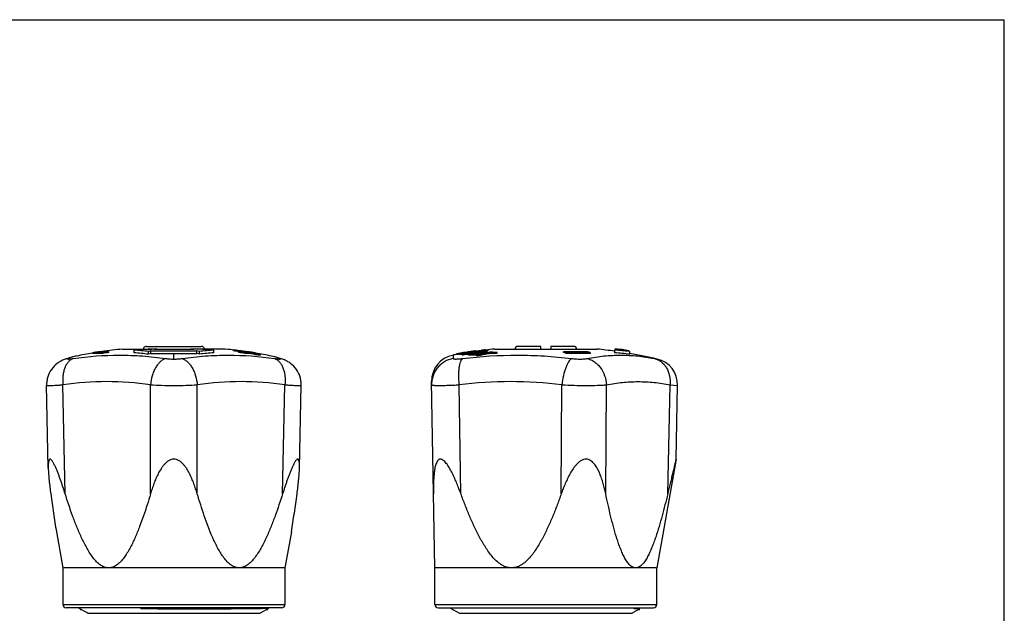
# Model space of a CAD drawing. Units: millimetres. Extents: x 0 to 297, y 0 to 210.
# Drawn here: x 148 to 297, y 120 to 210 of the extents above; entities that cross this region are included whole.
import ezdxf

# ---------------------------------------------------------------- set-up
doc = ezdxf.new("R2010")
doc.units = ezdxf.units.MM
doc.header["$LTSCALE"] = 16.335
doc.layers.get('0').update_dxf_attribs({"linetype": 'CONTINUOUS'})
doc.layers.add('A_STD', color=7, linetype='CONTINUOUS')
doc.layers.add('KOSMETIK', color=7, linetype='CONTINUOUS')

msp = doc.modelspace()

# ---------------------------------------------------------------- linework, layer by layer
at = {"color": 7, "linetype": 'Continuous'}
for p, q in [((0, 210), (297, 210)), ((297, 0), (297, 210)), ((167.62, 160.73), (175.89, 160.73)), ((227.1, 160.73), (223.65, 160.73)), ((227.1, 160.33), (227.1, 160.73)), ((228.6, 160.73), (228.6, 160.33)), ((232.05, 160.73), (228.6, 160.73)), ((157.05, 159.28), (157.04, 159.27)), ((157.05, 159.28), (157.05, 159.28)), ((159.47, 159.66), (159.47, 159.76)), ((161.03, 159.66), (161.03, 159.76)), ((161.95, 159.82), (161.95, 159.92)), ((165.76, 159.77), (165.76, 160.17)), ((167.91, 159.56), (167.91, 159.96)), ((168.29, 159.68), (168.29, 160.09)), ((168.29, 160.09), (175.23, 160.09)), ((168.29, 159.68), (175.23, 159.68)), ((174.71, 160.25), (168.8, 160.25)), ((169.18, 160.25), (169.18, 160.36)), ((171.76, 160.25), (171.76, 160.33)), ((171.76, 158.83), (171.76, 159.68)), ((174.33, 160.25), (174.33, 160.36)), ((175.23, 159.68), (175.23, 160.09)), ((175.6, 159.56), (175.6, 159.96)), ((177.76, 159.77), (177.76, 160.17)), ((180.77, 160.06), (180.77, 160.16)), ((181.58, 159.94), (181.56, 159.94)), ((181.56, 159.82), (181.56, 159.92)), ((181.65, 159.92), (181.58, 159.94)), ((182.48, 159.66), (182.48, 159.76)), ((183.07, 159.68), (183.07, 159.78)), ((183.61, 159.75), (183.46, 159.78)), ((184.07, 159.67), (183.92, 159.7)), ((184.04, 159.67), (184.04, 159.76)), ((184.45, 159.41), (184.45, 159.51)), ((184.84, 159.41), (184.84, 159.51)), ((186.46, 159.28), (186.46, 159.28)), ((214.4, 159.51), (214.4, 159.61)), ((214.7, 159.51), (214.7, 159.61)), ((214.73, 159.49), (214.73, 159.6)), ((214.94, 159.5), (214.94, 159.61)), ((215.09, 159.66), (215.09, 159.69)), ((215.09, 159.69), (215.09, 159.69)), ((215.18, 159.53), (215.18, 159.63)), ((215.23, 159.54), (215.18, 159.53)), ((215.26, 159.74), (215.19, 159.73)), ((215.24, 159.44), (215.24, 159.54)), ((215.36, 159.76), (215.26, 159.74)), ((215.27, 159.73), (215.29, 159.73)), ((215.29, 159.73), (215.32, 159.74)), ((215.29, 159.67), (215.29, 159.73)), ((215.38, 159.43), (215.38, 159.53)), ((215.42, 159.76), (215.43, 159.76)), ((215.43, 159.76), (215.46, 159.77)), ((215.43, 159.69), (215.43, 159.76)), ((215.49, 159.59), (215.49, 159.67)), ((215.74, 159.83), (215.63, 159.81)), ((215.64, 159.8), (215.66, 159.8)), ((215.66, 159.8), (215.7, 159.81)), ((215.66, 159.72), (215.66, 159.8)), ((215.7, 159.81), (215.83, 159.83)), ((215.76, 159.74), (215.74, 159.74)), ((215.83, 159.73), (215.83, 159.83)), ((215.84, 159.66), (215.84, 159.73)), ((216.25, 159.91), (216.14, 159.89)), ((216.18, 159.59), (216.16, 159.58)), ((216.18, 159.89), (216.26, 159.9)), ((216.22, 159.89), (216.18, 159.89)), ((216.21, 159.59), (216.18, 159.59)), ((216.19, 159.44), (216.19, 159.54)), ((216.27, 159.6), (216.21, 159.59)), ((216.24, 159.42), (216.24, 159.52)), ((216.4, 159.76), (216.25, 159.73)), ((216.26, 159.89), (216.26, 159.9)), ((216.34, 159.75), (216.34, 159.81)), ((216.47, 159.77), (216.4, 159.76)), ((216.54, 159.95), (216.42, 159.93)), ((216.42, 159.4), (216.42, 159.5)), ((216.44, 159.96), (216.46, 159.96)), ((216.44, 159.95), (216.49, 159.96)), ((216.44, 159.94), (216.44, 159.95)), ((216.45, 159.89), (216.45, 159.93)), ((216.47, 159.74), (216.54, 159.75)), ((216.49, 159.96), (216.59, 159.97)), ((216.53, 159.68), (216.49, 159.67)), ((216.62, 159.97), (216.54, 159.95)), ((216.58, 159.95), (216.62, 159.95)), ((216.59, 159.97), (216.68, 159.99)), ((216.64, 159.97), (216.62, 159.97)), ((216.62, 159.95), (216.72, 159.96)), ((216.63, 159.64), (216.65, 159.65)), ((216.69, 159.97), (216.64, 159.97)), ((216.65, 159.65), (216.66, 159.65)), ((216.66, 159.56), (216.66, 159.65)), ((216.67, 159.81), (216.67, 159.87)), ((216.71, 159.56), (216.67, 159.56)), ((216.68, 159.99), (216.77, 160)), ((216.8, 159.74), (216.71, 159.72)), ((216.72, 159.96), (216.73, 159.97)), ((216.73, 159.97), (216.75, 159.97)), ((216.74, 159.5), (216.78, 159.5)), ((216.75, 159.91), (216.75, 159.97)), ((216.75, 159.97), (216.81, 159.97)), ((216.77, 160), (216.82, 160.01)), ((216.77, 159.58), (216.77, 159.68)), ((216.78, 159.4), (216.78, 159.5)), ((216.89, 159.76), (216.8, 159.74)), ((216.81, 159.97), (216.86, 159.98)), ((216.82, 160.01), (216.87, 160.02)), ((216.85, 160), (216.82, 159.99)), ((216.83, 159.8), (216.88, 159.81)), ((216.9, 160), (216.85, 160)), ((216.86, 159.98), (216.87, 159.98)), ((216.87, 159.99), (216.87, 160.02)), ((216.87, 160.02), (216.89, 160.02)), ((216.87, 159.93), (216.87, 159.98)), ((216.87, 159.98), (216.91, 159.98)), ((216.96, 159.86), (216.87, 159.84)), ((216.89, 160.02), (216.91, 160.02)), ((216.91, 160.02), (216.98, 160.04)), ((216.95, 159.95), (216.93, 159.94)), ((216.93, 159.72), (216.95, 159.73)), ((216.96, 159.95), (216.95, 159.95)), ((216.95, 159.63), (216.95, 159.73)), ((216.97, 159.63), (216.95, 159.63)), ((216.98, 160.04), (217.02, 160.04)), ((216.98, 159.86), (216.98, 159.93)), ((216.98, 159.93), (217.01, 159.93)), ((217.01, 159.99), (217.03, 159.99)), ((217.02, 160.04), (217.04, 160.05)), ((217.03, 159.98), (217.03, 159.99)), ((217.04, 160.02), (217.04, 160.05)), ((217.04, 160.05), (217.06, 160.05)), ((217.07, 159.57), (217.04, 159.57)), ((217.06, 160.02), (217.05, 160.02)), ((217.06, 159.52), (217.1, 159.52)), ((217.1, 159.65), (217.1, 159.76)), ((217.1, 159.42), (217.1, 159.52)), ((217.11, 160.06), (217.12, 160.06)), ((217.12, 160.03), (217.12, 160.06)), ((217.31, 159.59), (217.25, 159.59)), ((217.26, 159.91), (217.26, 159.98)), ((217.38, 160.04), (217.36, 160.04)), ((217.36, 159.9), (217.39, 159.9)), ((217.44, 159.46), (217.38, 159.45)), ((217.41, 159.94), (217.41, 160.03)), ((217.43, 159.81), (217.51, 159.83)), ((217.51, 159.81), (217.43, 159.81)), ((217.44, 160.02), (217.45, 160.02)), ((217.44, 159.46), (217.44, 159.56)), ((217.55, 159.48), (217.44, 159.46)), ((217.44, 159.31), (217.44, 159.41)), ((217.45, 159.41), (217.44, 159.41)), ((217.45, 160.02), (217.47, 160.02)), ((217.48, 159.42), (217.45, 159.41)), ((217.47, 160.01), (217.47, 160.02)), ((217.51, 159.81), (217.51, 159.83)), ((217.7, 159.47), (217.66, 159.46)), ((217.67, 159.95), (217.74, 159.96)), ((217.68, 159.29), (217.68, 159.39)), ((217.7, 159.81), (217.7, 159.85)), ((217.79, 159.49), (217.7, 159.47)), ((217.8, 160), (217.74, 159.99)), ((217.8, 159.9), (217.75, 159.9)), ((217.78, 159.52), (217.78, 159.62)), ((217.81, 159.49), (217.79, 159.49)), ((217.92, 159.8), (217.82, 159.8)), ((217.94, 159.99), (217.92, 159.99)), ((218.02, 159.8), (217.92, 159.8)), ((217.94, 159.92), (217.94, 159.99)), ((218.11, 159.79), (218.02, 159.8)), ((218.04, 159.79), (218.04, 159.89)), ((218.2, 159.79), (218.11, 159.79)), ((218.19, 160.11), (218.19, 160.14)), ((218.2, 159.8), (218.2, 159.9)), ((218.24, 159.8), (218.2, 159.8)), ((218.23, 159.59), (218.2, 159.58)), ((218.22, 159.61), (218.22, 159.71)), ((218.25, 159.59), (218.23, 159.59)), ((218.32, 159.81), (218.24, 159.8)), ((218.4, 159.81), (218.32, 159.81)), ((218.44, 159.81), (218.4, 159.81)), ((218.44, 159.81), (218.44, 159.91)), ((218.46, 159.81), (218.44, 159.81)), ((218.49, 159.96), (218.45, 159.96)), ((218.52, 159.65), (218.46, 159.64)), ((218.52, 159.96), (218.49, 159.96)), ((218.52, 159.67), (218.52, 159.77)), ((218.54, 159.66), (218.52, 159.65)), ((218.56, 160.19), (218.59, 160.2)), ((218.59, 160.2), (218.6, 160.2)), ((218.6, 160.16), (218.6, 160.2)), ((218.6, 160.02), (218.6, 160.12)), ((218.62, 160.02), (218.6, 160.02)), ((218.6, 159.89), (218.62, 159.89)), ((218.7, 160.17), (218.7, 160.2)), ((218.74, 160.01), (218.72, 160.01)), ((218.74, 160.01), (218.74, 160.11)), ((218.77, 160.02), (218.74, 160.01)), ((218.87, 160.03), (218.77, 160.02)), ((218.77, 159.72), (218.77, 159.83)), ((218.94, 159.79), (218.94, 159.89)), ((218.95, 159.84), (218.95, 159.94)), ((219.04, 159.76), (218.95, 159.74)), ((219.06, 159.77), (219.04, 159.76)), ((219.19, 159.79), (219.06, 159.77)), ((219.07, 159.6), (219.07, 159.7)), ((219.14, 160.07), (219.14, 160.17)), ((219.46, 159.85), (219.43, 159.84)), ((219.48, 159.85), (219.46, 159.85)), ((219.49, 159.79), (219.54, 159.8)), ((219.49, 159.65), (219.49, 159.75)), ((219.73, 159.88), (219.67, 159.89)), ((219.76, 159.81), (219.73, 159.81)), ((219.82, 159.66), (219.82, 159.77)), ((219.86, 159.86), (219.91, 159.87)), ((219.91, 159.82), (219.91, 159.87)), ((220.18, 159.65), (220.18, 159.76)), ((220.53, 159.72), (220.53, 159.82)), ((230.5, 159.82), (230.5, 159.92)), ((230.89, 159.66), (230.89, 159.76)), ((234.57, 159.66), (234.57, 159.76)), ((238.24, 159.77), (238.24, 160.17)), ((239.35, 160.25), (238.96, 160.25)), ((239.86, 160.09), (240.35, 160.09)), ((240.35, 159.99), (240.35, 160.09)), ((240.51, 159.56), (240.51, 159.96)), ((155.22, 158.74), (155.22, 158.74)), ((188.29, 158.74), (188.29, 158.74)), ((152.81, 142.41), (152.55, 154.87)), ((155.36, 138.49), (155.03, 154.94)), ((168.23, 138.49), (168.23, 154.94)), ((175.28, 138.49), (175.28, 154.94)), ((188.15, 138.49), (188.49, 154.94)), ((190.7, 142.41), (190.96, 154.87)), ((211.1, 127.33), (210.61, 155.42)), ((215.05, 138.49), (214.76, 154.94)), ((230.18, 138.49), (230.29, 154.94)), ((236.88, 138.49), (236.99, 154.94)), ((246.23, 138.49), (246.59, 154.94)), ((246.59, 154.94), (247.73, 154.85)), ((247.49, 143.73), (247.73, 154.85)), ((211.1, 121.83), (211.1, 127.33)), ((244.6, 121.83), (244.6, 127.33)), ((155.01, 121.83), (188.51, 121.83)), ((211.1, 121.83), (244.6, 121.83)), ((188.01, 121.33), (155.51, 121.33)), ((158.76, 120.49), (157.3, 121.33)), ((158.76, 120.49), (184.76, 120.49)), ((166.79, 121.19), (166.7, 121.33)), ((171.8, 121.27), (171.76, 121.27)), ((186.04, 121.22), (184.76, 120.49)), ((186.04, 121.23), (185.96, 121.27)), ((211.6, 121.33), (244.1, 121.33)), ((213.39, 121.33), (214.85, 120.49)), ((214.85, 120.49), (240.85, 120.49)), ((241.95, 121.12), (240.85, 120.49)), ((241.16, 121.19), (241.4, 121.33)), ((241.95, 121.12), (241.95, 121.12)), ((242.05, 121.26), (242.17, 121.33))]:
    msp.add_line(p, q, dxfattribs=at)
for centre, radius, start, end in [((167.62, 160.21), 0.515, 90.0032, 93.9933), ((175.89, 160.21), 0.515, 86.0067, 89.9968), ((223.65, 160.23), 0.5, 90, 168.4533), ((232.05, 160.23), 0.5, 11.5467, 90), ((159.39, 147.85), 11.66, 107.3727, 110.936), ((156.5, 155.39), 3.59, 101.3059, 110.9137), ((159.26, 148.29), 11.21, 101.3293, 107.3818), ((171.03, 96.76), 64.05, 99.559, 100.3951), ((160.25, 148.46), 11.32, 86.0415, 93.9585), ((160.25, 148.38), 11.3, 86.0361, 93.9639), ((161.17, 148.6), 11.34, 86.0501, 93.9499), ((172.59, 96.76), 64.05, 99.559, 100.3951), ((172.59, 96.74), 63.97, 99.5718, 100.409), ((171.53, 85.75), 74.64, 91.8083, 94.4394), ((163.4, 124.61), 35.64, 82.7313, 86.214), ((163.4, 124.34), 35.5, 82.6944, 86.1906), ((174.87, 139.91), 21.22, 108.0774, 109.1458), ((174.88, 139.6), 21.13, 108.1701, 109.2435), ((174.68, 140.53), 20.58, 105.5068, 106.5932), ((168.83, 140.53), 20.58, 73.4068, 74.4932), ((171.98, 85.75), 74.64, 85.5606, 88.1917), ((168.64, 139.91), 21.22, 70.8542, 71.9226), ((168.64, 139.6), 21.13, 70.7565, 71.8299), ((180.12, 124.56), 35.69, 93.7887, 97.266), ((180.11, 124.4), 35.45, 93.8067, 97.3083), ((171.52, 96.84), 63.99, 80.4441, 81.6957), ((180.96, 148.8), 11.37, 89.0151, 90.9849), ((171.53, 96.85), 63.88, 80.9609, 81.6847), ((171.92, 96.86), 63.97, 80.7894, 81.6958), ((182.34, 148.58), 11.36, 90.9895, 93.9481), ((170.92, 96.76), 64.05, 79.6049, 80.441), ((170.92, 96.74), 63.97, 79.591, 80.4282), ((171.91, 96.81), 64.02, 80.4443, 80.7894), ((183.26, 148.45), 11.34, 90.9917, 93.9567), ((183.26, 148.36), 11.32, 90.993, 93.9621), ((182.34, 148.58), 11.36, 86.0519, 89.0105), ((171.49, 96.66), 64.17, 78.3523, 79.6083), ((171.49, 96.65), 64.09, 78.3366, 79.5943), ((172.49, 96.78), 64.03, 80.0729, 80.4411), ((183.26, 148.45), 11.34, 86.0433, 89.0083), ((172.48, 96.74), 64.07, 79.605, 80.0729), ((171.89, 96.7), 64.14, 79.1896, 79.4688), ((171.88, 96.64), 64.2, 78.3524, 79.05), ((184.64, 148.25), 11.27, 89.0065, 90.9935), ((184.64, 148.16), 11.25, 89.0051, 90.9949), ((184.26, 148.28), 11.21, 72.6032, 78.6706), ((184.12, 147.85), 11.66, 69.064, 72.6126), ((187.01, 155.39), 3.59, 69.0864, 78.6941), ((214.61, 155.49), 4, 100.7481, 181), ((227.85, 85.73), 75, 100.3309, 100.7481), ((227.85, 85.73), 75.1, 98.7358, 100.316), ((227.85, 85.73), 75.09, 98.7367, 100.317), ((227.85, 85.73), 74.99, 100.0996, 100.3309), ((215.25, 158.64), 1.12, 118.1746, 119.731), ((214.53, 159.27), 0.38, 57.9768, 63.098), ((214.53, 159.17), 0.38, 57.9412, 63.066), ((217.51, 149.34), 10.65, 104.5582, 105.1681), ((215.29, 149.83), 9.78, 92.0441, 93.3004), ((215.29, 149.75), 9.76, 92.0469, 93.3049), ((219.87, 137.45), 22.77, 102.4533, 102.7843), ((218.33, 128.82), 30.97, 95.8424, 96.2904), ((218.33, 128.76), 30.93, 95.8503, 96.299), ((223.94, 114.46), 46.1, 101.0579, 101.2246), ((215.62, 149.89), 9.79, 92.1134, 93.3684), ((215.44, 159.47), 0.441, 152.3264, 154.6369), ((216.64, 154.88), 5.05, 107.9215, 108.4039), ((223.93, 114.49), 46.08, 100.934, 101.0579), ((220.23, 137.44), 22.83, 102.7343, 103.0109), ((222.54, 105.54), 54.59, 97.4195, 97.7424), ((220.23, 137.48), 22.79, 102.5697, 102.7342), ((228.28, 94.08), 66.74, 101.0155, 101.2715), ((214.86, 150.88), 8.67, 86.5397, 87.4832), ((214.86, 150.79), 8.65, 86.535, 87.4797), ((220.16, 119.55), 40.42, 96.6523, 96.9694), ((224.19, 114.49), 46.11, 100.9726, 101.0967), ((226.78, 96.09), 64.69, 99.9241, 100.1634), ((228.42, 94.1), 66.72, 100.5087, 101.2727), ((228.42, 94.08), 66.63, 100.6036, 101.2878), ((225.67, 104.98), 55.73, 100.3699, 100.5526), ((227.4, 86.3), 74.36, 99.016, 99.2248), ((227.79, 85.74), 74.94, 99.175, 99.4465), ((228.28, 94.11), 66.71, 100.3851, 101.0156), ((227.91, 86.04), 74.79, 99.0594, 99.3715), ((215.46, 155.96), 3.79, 84.2871, 85.3937), ((215.96, 156.07), 3.76, 85.1429, 92.0016), ((215.96, 155.98), 3.75, 86.3174, 91.8778), ((218.14, 158.26), 2.34, 145.7729, 146.762), ((215.07, 156.39), 3.34, 69.5077, 70.4442), ((215.07, 156.29), 3.34, 69.4818, 70.4192), ((219.53, 153.03), 7.34, 116.3098, 116.8692), ((216.29, 156.14), 3.75, 89.718, 91.0542), ((215.09, 150.45), 9.14, 81.6847, 82.7996), ((215.09, 150.36), 9.13, 81.6734, 82.7898), ((226.88, 89.46), 71.25, 98.447, 98.5812), ((228.42, 94.14), 66.68, 100.3171, 100.5086), ((226.79, 89.46), 71.23, 98.3494, 98.4995), ((215.96, 156.04), 3.8, 84.2938, 85.1444), ((223.49, 135.31), 25.34, 106.0411, 106.5392), ((216.29, 156.13), 3.75, 88.3818, 89.7178), ((228.24, 89.39), 71.43, 99.3237, 99.5934), ((216.29, 156.12), 3.77, 85.718, 88.3802), ((216.8, 131.16), 28.34, 90.1244, 90.781), ((216.8, 131.1), 28.3, 90.0423, 90.7821), ((223.81, 105.61), 54.81, 97.575, 97.719), ((228.27, 94.16), 66.66, 99.8436, 100.1964), ((226.75, 114.5), 46.32, 102.5195, 102.7458), ((228.41, 94.16), 66.66, 100.0098, 100.2582), ((228.14, 89.39), 71.43, 99.1879, 99.3227), ((219.96, 153.01), 7.41, 116.6743, 117.2492), ((215.02, 158.75), 1.77, 28.2527, 28.9041), ((215.35, 153.93), 5.79, 76.8141, 77.7576), ((223.83, 135.33), 25.36, 106.175, 106.4239), ((227.37, 100.39), 60.43, 99.9024, 100.2037), ((224.03, 105.62), 54.84, 97.546, 97.6884), ((223.83, 135.27), 25.31, 106.196, 106.3256), ((217.08, 131.2), 28.36, 90.0839, 90.74), ((224.14, 123.56), 37.09, 101.2188, 101.5151), ((225.47, 125.55), 35.22, 104.0278, 104.2956), ((225.47, 125.5), 35.18, 104.013, 104.3144), ((220.61, 107.48), 52.16, 93.9019, 94.2093), ((220.61, 107.45), 52.09, 93.8688, 94.2151), ((228.41, 94.18), 66.64, 99.5415, 99.9642), ((228.61, 94.77), 66.04, 99.8006, 100.2269), ((221.83, 119.69), 40.61, 96.7667, 96.9767), ((218.16, 144.27), 15.76, 94.1653, 94.5491), ((228.16, 103.7), 57.14, 101.1673, 101.318), ((219.77, 149.62), 10.71, 104.6362, 105.1754), ((228.26, 94.19), 66.64, 99.5202, 99.7646), ((228.16, 103.68), 57.06, 101.1822, 101.3079), ((223.8, 127.63), 33.01, 101.4392, 101.8724), ((216.86, 159.65), 0.383, 57.8698, 62.952), ((218.42, 152.14), 8.03, 99.3852, 99.7959), ((219.1, 139.26), 20.86, 95.2545, 95.6125), ((222.51, 99.58), 60.23, 95.0095, 95.183), ((216.89, 141.24), 18.52, 88.193, 89.3571), ((216.89, 141.17), 18.49, 88.775, 89.3563), ((225.05, 90.24), 69.74, 96.2599, 96.546), ((225.05, 90.23), 69.64, 96.3161, 96.555), ((217.93, 148.98), 11.08, 92.9314, 93.8309), ((228.26, 94.21), 66.62, 99.2777, 99.5202), ((219.62, 151.98), 8.34, 105.3898, 106.4973), ((216.89, 141.16), 18.5, 88.1939, 88.775), ((229.15, 88.8), 71.77, 99.2828, 99.4955), ((228.22, 86.07), 74.57, 98.2007, 98.3647), ((217.2, 159.7), 0.386, 57.6499, 62.7053), ((228.4, 94.2), 66.61, 99.2778, 99.5196), ((227.85, 85.73), 75, 95.9312, 97.9974), ((217.21, 155.66), 4.36, 86.8737, 87.307), ((229.48, 91.35), 69.26, 99.7228, 100.0054), ((216.08, 135.1), 24.34, 86.2375, 86.801), ((216.08, 135.04), 24.31, 86.2323, 86.7966), ((216.89, 141.19), 18.57, 85.8779, 88.1921), ((216.89, 141.15), 18.51, 87.6131, 88.1939), ((229.41, 109.11), 51.7, 103.1316, 103.3425), ((228.25, 86.07), 74.54, 98.1386, 98.2854), ((217.18, 141.28), 18.53, 88.6259, 88.9966), ((228.26, 94.22), 66.61, 99.0916, 99.2777), ((229.48, 91.35), 69.17, 99.736, 99.9246), ((216.44, 141.09), 18.58, 85.8736, 86.5176), ((228.22, 86.07), 74.57, 98.0711, 98.2007), ((217.18, 141.28), 18.54, 88.0239, 88.6259), ((216.89, 141.13), 18.53, 87.0326, 87.6131), ((229.62, 109.21), 51.59, 101.802, 103.3887), ((229.61, 109.22), 51.47, 101.817, 103.4074), ((225.65, 90.26), 70.05, 96.2385, 96.5234), ((228.4, 94.22), 66.59, 99.038, 99.2125), ((217.42, 151.29), 8.71, 87.0817, 87.4988), ((225.76, 90.26), 70.09, 96.3698, 96.5172), ((229.39, 109.21), 51.6, 102.5135, 102.9653), ((216.89, 141.09), 18.56, 85.8728, 87.0324), ((217.42, 151.28), 8.72, 86.6652, 87.0817), ((223.58, 99.65), 60.54, 95.0456, 95.3045), ((221.93, 107.59), 52.45, 94.0806, 94.2526), ((221.93, 107.56), 52.38, 94.0861, 94.2321), ((228.02, 90.01), 70.82, 97.6768, 97.9767), ((219.55, 123.68), 36.25, 91.7545, 92.1346), ((217.18, 141.22), 18.59, 86.5246, 86.864), ((229.28, 103.72), 57.07, 100.8726, 101.1742), ((229.28, 103.7), 57, 100.8872, 101.1892), ((220.56, 117.88), 42.13, 92.8707, 93.1414), ((229.37, 109.28), 51.53, 102.2284, 102.4658), ((229.07, 103.76), 57.05, 100.7199, 100.8706), ((217.28, 150.8), 9.19, 81.781, 82.7823), ((224.05, 143.37), 17.36, 108.326, 108.8056), ((219.09, 129.72), 30.25, 90.9454, 91.0816), ((227.84, 120.19), 40.66, 102.8876, 103.2538), ((227.84, 120.14), 40.61, 102.9047, 103.2714), ((229.35, 109.36), 51.44, 101.667, 102.1325), ((220.58, 158.56), 2.37, 145.8885, 146.8678), ((218.44, 155.83), 4.37, 86.5874, 87.9096), ((228.25, 94.28), 66.54, 97.993, 98.3409), ((218.22, 151.39), 8.73, 86.5667, 87.5028), ((219.09, 129.72), 30.24, 90.6045, 90.9454), ((218.22, 151.31), 8.72, 86.7182, 87.3431), ((228.39, 94.28), 66.54, 97.9938, 98.3417), ((223.75, 146.54), 14.19, 109.8401, 110.5709), ((223.76, 146.46), 14.17, 109.8652, 110.5967), ((217.61, 150.84), 9.2, 81.6244, 82.7324), ((228.39, 94.27), 66.45, 98.0045, 98.236), ((222.49, 159.04), 3.65, 165.6549, 166.4883), ((222.39, 158.96), 3.55, 165.6613, 166.5185), ((218.62, 151.45), 8.74, 86.5693, 87.5047), ((227.63, 85.77), 74.43, 96.2748, 96.6019), ((227.63, 85.77), 74.33, 96.2834, 96.6109), ((229.33, 109.47), 51.33, 101.117, 101.3905), ((229.32, 109.52), 51.28, 100.8464, 101.0636), ((226.14, 87.69), 72.41, 95.0812, 95.268), ((222.06, 101.97), 57.84, 92.2164, 92.5442), ((222.06, 101.95), 57.76, 92.2195, 92.5477), ((229.56, 109.5), 51.29, 100.9009, 101.2713), ((218.31, 135.42), 24.5, 86.3239, 86.6813), ((223.75, 95), 64.93, 93.3079, 93.5301), ((218.93, 123.17), 36.61, 88.0377, 88.5959), ((218.93, 123.12), 36.56, 88.035, 88.594), ((220.64, 111.58), 48.26, 90.4952, 90.7482), ((230.18, 109.49), 51.25, 100.8555, 101.2525), ((230.18, 109.45), 51.19, 100.87, 101.2676), ((219.47, 120.77), 39.06, 88.4509, 88.9038), ((232.34, 97.04), 62.9, 88.3228, 91.6772), ((225.36, 146.95), 13.95, 66.6209, 68.3583), ((225.33, 146.8), 14.01, 66.5967, 68.3269), ((232.73, 97.02), 62.76, 88.3192, 91.6808), ((232.73, 97), 62.68, 88.3169, 91.6831), ((229.01, 146.89), 14.02, 66.6254, 68.3538), ((227.85, 85.73), 75, 82.0352, 84.0688), ((235.77, 120.92), 39.33, 83.0826, 86.3981), ((235.77, 120.67), 39.17, 83.047, 86.3763), ((229.29, 104), 57.08, 80.2389, 80.8998), ((227.85, 85.73), 75.4, 80.4573, 81.227), ((229.25, 103.79), 57.29, 78.6663, 79.3281), ((227.85, 85.73), 75, 77.0736, 80.2831), ((243.73, 154.93), 4, 358.764, 77.0735), ((161.63, 109.53), 45.89, 81.7275, 98.2725), ((181.89, 109.53), 45.89, 81.7275, 98.2725), ((222.52, 92.09), 63.33, 82.9596, 97.0404), ((155.51, 121.83), 0.5, 180, 270), ((188.01, 121.83), 0.5, 270, 360), ((211.6, 121.83), 0.5, 180, 270), ((244.1, 121.83), 0.5, 270, 360)]:
    msp.add_arc(centre, radius, start, end, dxfattribs=at)
for points, knots in [([(167.62, 160.73), (167.57, 160.73), (167.45, 160.71), (167.3, 160.63), (167.18, 160.49), (167.14, 160.39), (167.13, 160.33)], [0, 0, 0, 0, 0.250036, 0.500034, 0.750005, 1, 1, 1, 1]), ([(176.39, 160.33), (176.38, 160.39), (176.33, 160.49), (176.22, 160.63), (176.06, 160.71), (175.95, 160.73), (175.89, 160.73)], [0, 0, 0, 0, 0.249995, 0.499966, 0.749964, 1, 1, 1, 1]), ([(156.57, 158.91), (156.43, 158.87), (156.17, 158.73), (155.82, 158.42), (155.53, 158.01), (155.29, 157.5), (155.12, 156.93), (154.97, 156.07), (154.98, 155.39), (155.03, 154.94)], [0, 0, 0, 0, 0.093047, 0.19353, 0.304066, 0.425708, 0.558011, 0.699447, 1, 1, 1, 1]), ([(155.8, 158.91), (155.79, 158.91), (155.77, 158.9), (155.74, 158.89), (155.73, 158.88), (155.71, 158.87), (155.7, 158.86), (155.7, 158.86), (155.69, 158.85), (155.7, 158.84), (155.71, 158.84), (155.73, 158.83), (155.76, 158.83), (155.8, 158.83), (155.86, 158.83), (155.93, 158.84), (156.01, 158.84), (156.1, 158.85), (156.21, 158.86), (156.36, 158.88), (156.48, 158.9), (156.57, 158.91)], [0, 0, 0, 0, 0.040196, 0.061926, 0.08186, 0.097915, 0.109296, 0.116862, 0.122156, 0.13404, 0.143056, 0.154678, 0.18678, 0.23164, 0.289154, 0.358873, 0.439937, 0.531409, 0.633751, 0.748545, 1, 1, 1, 1]), ([(157.04, 159.27), (156.94, 159.25), (156.52, 159.16), (156.1, 159.03), (155.8, 158.91)], [0, 0, 0, 0, 0.246566, 1, 1, 1, 1]), ([(156.57, 158.91), (158.87, 159.25), (162.37, 159.5), (166.45, 159.35), (168.78, 159.14), (169.94, 158.99), (170.52, 158.91)], [0, 0, 0, 0, 0.499449, 0.749387, 0.87459, 1, 1, 1, 1]), ([(170.52, 158.91), (170.37, 158.87), (170.08, 158.73), (169.68, 158.42), (169.31, 158.01), (168.98, 157.51), (168.7, 156.93), (168.4, 156.08), (168.27, 155.4), (168.23, 154.94)], [0, 0, 0, 0, 0.094291, 0.198215, 0.312652, 0.437289, 0.570715, 0.710783, 1, 1, 1, 1]), ([(170.52, 158.91), (170.61, 158.9), (170.8, 158.87), (171.11, 158.85), (171.43, 158.83), (171.65, 158.83), (171.76, 158.83)], [0, 0, 0, 0, 0.228109, 0.474729, 0.734118, 1, 1, 1, 1]), ([(171.76, 158.83), (171.87, 158.83), (172.09, 158.83), (172.41, 158.85), (172.71, 158.87), (172.9, 158.9), (173, 158.91)], [0, 0, 0, 0, 0.265882, 0.52527, 0.771895, 1, 1, 1, 1]), ([(173, 158.91), (173.58, 158.99), (174.74, 159.14), (177.06, 159.35), (181.14, 159.5), (184.64, 159.25), (186.95, 158.91)], [0, 0, 0, 0, 0.12541, 0.250613, 0.500551, 1, 1, 1, 1]), ([(173, 158.91), (173.14, 158.87), (173.43, 158.73), (173.83, 158.42), (174.2, 158.01), (174.53, 157.51), (174.81, 156.93), (175.12, 156.08), (175.24, 155.4), (175.28, 154.94)], [0, 0, 0, 0, 0.094291, 0.198215, 0.312652, 0.437289, 0.570715, 0.710783, 1, 1, 1, 1]), ([(187.71, 158.91), (187.61, 158.95), (187.2, 159.1), (186.78, 159.21), (186.46, 159.28)], [0, 0, 0, 0, 0.254256, 1, 1, 1, 1]), ([(186.95, 158.91), (187.03, 158.9), (187.15, 158.88), (187.31, 158.86), (187.41, 158.85), (187.5, 158.84), (187.58, 158.84), (187.65, 158.83), (187.71, 158.83), (187.75, 158.83), (187.78, 158.83), (187.8, 158.84), (187.81, 158.84), (187.82, 158.85), (187.81, 158.86), (187.8, 158.87), (187.78, 158.88), (187.75, 158.89), (187.73, 158.91), (187.71, 158.91)], [0, 0, 0, 0, 0.25135, 0.366881, 0.469143, 0.560449, 0.641586, 0.711424, 0.76897, 0.813868, 0.846095, 0.857757, 0.866757, 0.878468, 0.891061, 0.902214, 0.917635, 0.957944, 1, 1, 1, 1]), ([(186.95, 158.91), (187.08, 158.87), (187.35, 158.73), (187.69, 158.42), (187.99, 158.01), (188.22, 157.5), (188.4, 156.93), (188.54, 156.07), (188.54, 155.39), (188.49, 154.94)], [0, 0, 0, 0, 0.093047, 0.19353, 0.304067, 0.425708, 0.558011, 0.699447, 1, 1, 1, 1]), ([(213.87, 158.91), (213.64, 158.87), (213.19, 158.74), (212.56, 158.44), (211.99, 158.03), (211.5, 157.53), (211.1, 156.95), (210.82, 156.31), (210.65, 155.63), (210.61, 155.17), (210.62, 154.94)], [0, 0, 0, 0, 0.125393, 0.250767, 0.375948, 0.501007, 0.625918, 0.750675, 0.875402, 1, 1, 1, 1]), ([(213.86, 159.42), (213.86, 159.42), (213.86, 159.41), (213.86, 159.41), (213.86, 159.4), (213.86, 159.38), (213.86, 159.36), (213.86, 159.34), (213.86, 159.32), (213.86, 159.28), (213.87, 159.21), (213.87, 159.13), (213.87, 159.02), (213.87, 158.95), (213.87, 158.91)], [0, 0, 0, 0, 0.004158, 0.015852, 0.03531, 0.06263, 0.097822, 0.140849, 0.191675, 0.250294, 0.390971, 0.562859, 0.765734, 1, 1, 1, 1]), ([(213.87, 158.91), (213.88, 158.91), (213.88, 158.9), (213.89, 158.89), (213.9, 158.87), (213.93, 158.86), (213.98, 158.85), (214.04, 158.84), (214.11, 158.84), (214.19, 158.83), (214.32, 158.83), (214.5, 158.84), (214.75, 158.85), (215.03, 158.88), (215.23, 158.9), (215.33, 158.91)], [0, 0, 0, 0, 0.015088, 0.022209, 0.029941, 0.051482, 0.083491, 0.123713, 0.170771, 0.225174, 0.287262, 0.432702, 0.602445, 0.793753, 1, 1, 1, 1]), ([(215.33, 158.91), (215.26, 158.86), (215.16, 158.75), (215.05, 158.58), (214.94, 158.35), (214.83, 157.99), (214.74, 157.49), (214.69, 156.92), (214.67, 156.29), (214.69, 155.62), (214.74, 155.17), (214.76, 154.94)], [0, 0, 0, 0, 0.064578, 0.103706, 0.147843, 0.251336, 0.374328, 0.514386, 0.668076, 0.831491, 1, 1, 1, 1]), ([(215.33, 158.91), (218.05, 159.25), (222.16, 159.5), (227.64, 159.33), (230.37, 159.08), (231.73, 158.91)], [0, 0, 0, 0, 0.499713, 0.749771, 1, 1, 1, 1]), ([(231.73, 158.91), (231.64, 158.86), (231.47, 158.71), (231.25, 158.4), (231.04, 157.99), (230.83, 157.5), (230.65, 156.93), (230.44, 156.07), (230.33, 155.4), (230.29, 154.94)], [0, 0, 0, 0, 0.06851, 0.156122, 0.263149, 0.388023, 0.52795, 0.679336, 1, 1, 1, 1]), ([(231.73, 158.91), (231.84, 158.9), (232.05, 158.87), (232.38, 158.85), (232.71, 158.83), (233.03, 158.83), (233.33, 158.83), (233.61, 158.85), (233.86, 158.87), (234.02, 158.9), (234.09, 158.91)], [0, 0, 0, 0, 0.136575, 0.276013, 0.415881, 0.552147, 0.681521, 0.801501, 0.907659, 1, 1, 1, 1]), ([(234.09, 158.91), (234.51, 159), (235.35, 159.14), (237.04, 159.35), (239.16, 159.46), (241.71, 159.33), (243.39, 159.08), (244.22, 158.91)], [0, 0, 0, 0, 0.126032, 0.251372, 0.50073, 0.749739, 1, 1, 1, 1]), ([(234.09, 158.91), (234.28, 158.87), (234.66, 158.74), (235.19, 158.43), (235.68, 158.02), (236.26, 157.34), (236.79, 156.32), (236.97, 155.4), (236.99, 154.94)], [0, 0, 0, 0, 0.112041, 0.228322, 0.349125, 0.474366, 0.734368, 1, 1, 1, 1]), ([(238.31, 160.36), (238.3, 160.33), (238.27, 160.27), (238.25, 160.21), (238.24, 160.17)], [0, 0, 0, 0, 0.409135, 1, 1, 1, 1]), ([(244.22, 158.91), (244.28, 158.9), (244.38, 158.88), (244.51, 158.85), (244.58, 158.84), (244.62, 158.83), (244.63, 158.83)], [0, 0, 0, 0, 0.428354, 0.743002, 0.935398, 1, 1, 1, 1]), ([(244.22, 158.91), (244.41, 158.87), (244.77, 158.74), (245.26, 158.43), (245.7, 158.02), (246.06, 157.52), (246.34, 156.94), (246.59, 156.08), (246.62, 155.39), (246.59, 154.94)], [0, 0, 0, 0, 0.112542, 0.227225, 0.345367, 0.467958, 0.595294, 0.727079, 1, 1, 1, 1]), ([(155.22, 158.74), (155.04, 158.68), (154.67, 158.51), (153.98, 158.07), (153.23, 157.3), (152.76, 156.34), (152.58, 155.51), (152.55, 155.08), (152.55, 154.87)], [0, 0, 0, 0, 0.115497, 0.240004, 0.49238, 0.745682, 0.872814, 1, 1, 1, 1]), ([(190.96, 154.87), (190.96, 155.08), (190.94, 155.51), (190.76, 156.34), (190.28, 157.3), (189.54, 158.07), (188.84, 158.51), (188.47, 158.68), (188.29, 158.74)], [0, 0, 0, 0, 0.127187, 0.254323, 0.507645, 0.760044, 0.88453, 1, 1, 1, 1]), ([(152.55, 154.87), (152.55, 154.87), (152.56, 154.86), (152.57, 154.86), (152.6, 154.85), (152.65, 154.85), (152.73, 154.85), (152.82, 154.85), (152.93, 154.85), (153.06, 154.85), (153.28, 154.85), (153.59, 154.86), (154.01, 154.88), (154.5, 154.91), (154.84, 154.93), (155.03, 154.94)], [0, 0, 0, 0, 0.002018, 0.005556, 0.018466, 0.039519, 0.068765, 0.106153, 0.151556, 0.204831, 0.265809, 0.409951, 0.582005, 0.779681, 1, 1, 1, 1]), ([(168.23, 154.94), (168.79, 154.91), (169.96, 154.86), (171.14, 154.85), (171.76, 154.85)], [0, 0, 0, 0, 0.474389, 1, 1, 1, 1]), ([(171.76, 154.85), (172.38, 154.85), (173.55, 154.86), (174.73, 154.91), (175.28, 154.94)], [0, 0, 0, 0, 0.525611, 1, 1, 1, 1]), ([(188.49, 154.94), (188.67, 154.93), (189.01, 154.91), (189.5, 154.88), (189.93, 154.86), (190.24, 154.85), (190.45, 154.85), (190.58, 154.85), (190.69, 154.85), (190.79, 154.85), (190.86, 154.85), (190.91, 154.85), (190.94, 154.86), (190.96, 154.86), (190.96, 154.87), (190.96, 154.87)], [0, 0, 0, 0, 0.220321, 0.417998, 0.590053, 0.734195, 0.795173, 0.848448, 0.89385, 0.931238, 0.960483, 0.981536, 0.994445, 0.997982, 1, 1, 1, 1]), ([(210.62, 154.94), (210.62, 154.93), (210.64, 154.92), (210.66, 154.91), (210.69, 154.9), (210.74, 154.89), (210.81, 154.88), (210.92, 154.87), (211.09, 154.86), (211.37, 154.85), (211.8, 154.84), (212.41, 154.85), (213.12, 154.87), (213.92, 154.9), (214.47, 154.92), (214.76, 154.94)], [0, 0, 0, 0, 0.006808, 0.012853, 0.020932, 0.03111, 0.043407, 0.074338, 0.113628, 0.161078, 0.279303, 0.426205, 0.598181, 0.79105, 1, 1, 1, 1]), ([(230.29, 154.94), (230.9, 154.91), (232.14, 154.86), (233.93, 154.84), (235.35, 154.86), (236.35, 154.89), (236.79, 154.92), (236.99, 154.94)], [0, 0, 0, 0, 0.276339, 0.552622, 0.801907, 0.908692, 1, 1, 1, 1]), ([(236.99, 154.94), (237.79, 155.1), (239.38, 155.34), (241.8, 155.46), (244.21, 155.34), (245.8, 155.1), (246.59, 154.94)], [0, 0, 0, 0, 0.251318, 0.500692, 0.749718, 1, 1, 1, 1]), ([(155.36, 138.49), (155.25, 138.85), (155.08, 139.38), (154.84, 140.08), (154.66, 140.6), (154.48, 141.11), (154.29, 141.61), (154.09, 142.1), (153.92, 142.49), (153.78, 142.79), (153.67, 143), (153.57, 143.2), (153.46, 143.38), (153.35, 143.53), (153.26, 143.63), (153.19, 143.69), (153.14, 143.72), (153.09, 143.73), (153.05, 143.73), (153, 143.71), (152.97, 143.67), (152.94, 143.63), (152.9, 143.55), (152.87, 143.42), (152.84, 143.25), (152.82, 143.06), (152.81, 142.85), (152.81, 142.63), (152.81, 142.48), (152.81, 142.41)], [0, 0, 0, 0, 0.15511, 0.232049, 0.308414, 0.384013, 0.458562, 0.531602, 0.602353, 0.636458, 0.669381, 0.700684, 0.729813, 0.755878, 0.77784, 0.786961, 0.794803, 0.80154, 0.807599, 0.81367, 0.820368, 0.828059, 0.836868, 0.857618, 0.881888, 0.908832, 0.937796, 0.968297, 1, 1, 1, 1]), ([(175.28, 138.49), (175.21, 138.76), (175.04, 139.28), (174.77, 140.06), (174.46, 140.83), (174.11, 141.58), (173.77, 142.18), (173.46, 142.63), (173.19, 142.95), (172.9, 143.25), (172.56, 143.5), (172.18, 143.68), (171.76, 143.75), (171.33, 143.68), (170.95, 143.5), (170.61, 143.25), (170.32, 142.95), (170.06, 142.63), (169.74, 142.18), (169.4, 141.58), (169.05, 140.83), (168.74, 140.06), (168.47, 139.28), (168.31, 138.76), (168.23, 138.49)], [0, 0, 0, 0, 0.062125, 0.124271, 0.18645, 0.248686, 0.311018, 0.342261, 0.37357, 0.404972, 0.436505, 0.468197, 0.500004, 0.531809, 0.563497, 0.595029, 0.626431, 0.65774, 0.688982, 0.751315, 0.813551, 0.875729, 0.937875, 1, 1, 1, 1]), ([(190.7, 142.41), (190.71, 142.48), (190.71, 142.63), (190.7, 142.85), (190.69, 143.06), (190.68, 143.25), (190.65, 143.42), (190.61, 143.55), (190.58, 143.63), (190.55, 143.67), (190.51, 143.71), (190.47, 143.73), (190.42, 143.73), (190.37, 143.72), (190.32, 143.69), (190.25, 143.63), (190.16, 143.53), (190.05, 143.38), (189.95, 143.2), (189.84, 143), (189.73, 142.79), (189.59, 142.49), (189.42, 142.1), (189.23, 141.61), (189.04, 141.11), (188.85, 140.6), (188.67, 140.08), (188.43, 139.38), (188.26, 138.85), (188.15, 138.49)], [0, 0, 0, 0, 0.031704, 0.062205, 0.091171, 0.118112, 0.142386, 0.163133, 0.171944, 0.179637, 0.186333, 0.192404, 0.198462, 0.205199, 0.213044, 0.222165, 0.244124, 0.270191, 0.299317, 0.330621, 0.363543, 0.397648, 0.468399, 0.541439, 0.615987, 0.691586, 0.767952, 0.84489, 1, 1, 1, 1]), ([(215.05, 138.49), (214.95, 138.76), (214.76, 139.28), (214.45, 140.06), (214.12, 140.82), (213.83, 141.45), (213.58, 141.93), (213.38, 142.29), (213.18, 142.63), (212.96, 142.95), (212.73, 143.24), (212.53, 143.45), (212.35, 143.59), (212.22, 143.67), (212.09, 143.72), (211.96, 143.74), (211.84, 143.72), (211.72, 143.67), (211.62, 143.59), (211.5, 143.45), (211.38, 143.24), (211.26, 142.94), (211.17, 142.62), (211.1, 142.28), (211.05, 141.93), (210.99, 141.44), (210.94, 140.82), (210.9, 140.05), (210.89, 139.28), (210.9, 138.75), (210.9, 138.49)], [0, 0, 0, 0, 0.071011, 0.141787, 0.212188, 0.281964, 0.316484, 0.350626, 0.384235, 0.417045, 0.448612, 0.478188, 0.491906, 0.504684, 0.516448, 0.527306, 0.537605, 0.547872, 0.558528, 0.569809, 0.594262, 0.620901, 0.649139, 0.678538, 0.708799, 0.739727, 0.803045, 0.867776, 0.933512, 1, 1, 1, 1]), ([(236.88, 138.49), (236.83, 138.76), (236.71, 139.28), (236.51, 140.06), (236.27, 140.82), (236, 141.57), (235.72, 142.17), (235.45, 142.63), (235.23, 142.95), (234.97, 143.25), (234.67, 143.5), (234.32, 143.69), (233.91, 143.75), (233.51, 143.68), (233.13, 143.5), (232.79, 143.25), (232.49, 142.95), (232.22, 142.63), (231.89, 142.18), (231.52, 141.58), (231.13, 140.83), (230.78, 140.06), (230.46, 139.28), (230.27, 138.76), (230.18, 138.49)], [0, 0, 0, 0, 0.061657, 0.123132, 0.184385, 0.245366, 0.305995, 0.336165, 0.366219, 0.396159, 0.426029, 0.455983, 0.486343, 0.517444, 0.549215, 0.581343, 0.613616, 0.645935, 0.678253, 0.742807, 0.807255, 0.871597, 0.935841, 1, 1, 1, 1]), ([(247.49, 143.73), (247.51, 143.81), (247.37, 143.22), (247.31, 142.98), (247.13, 142.25), (246.97, 141.57), (246.78, 140.81), (246.54, 139.79), (246.35, 139.01), (246.23, 138.49)], [0, 0, 0, 0, 0.045931, 0.14931, 0.275743, 0.412652, 0.555264, 0.701387, 1, 1, 1, 1]), ([(152.81, 142.41), (152.82, 142.1), (152.85, 141.46), (152.94, 140.5), (153.05, 139.5), (153.14, 138.83), (153.18, 138.49)], [0, 0, 0, 0, 0.235446, 0.483825, 0.739554, 1, 1, 1, 1]), ([(190.33, 138.49), (190.38, 138.83), (190.46, 139.5), (190.57, 140.5), (190.66, 141.46), (190.7, 142.1), (190.7, 142.41)], [0, 0, 0, 0, 0.260446, 0.516175, 0.764554, 1, 1, 1, 1]), ([(153.18, 138.49), (153.31, 137.53), (153.58, 135.62), (153.88, 133.72), (154.04, 132.79)], [0, 0, 0, 0, 0.505369, 1, 1, 1, 1]), ([(161.91, 127.33), (161.79, 127.33), (161.55, 127.36), (161.19, 127.47), (160.86, 127.64), (160.43, 127.93), (159.94, 128.39), (159.43, 129.03), (158.97, 129.72), (158.55, 130.45), (158.15, 131.2), (157.66, 132.24), (157.09, 133.56), (156.47, 135.18), (155.9, 136.83), (155.54, 137.94), (155.36, 138.49)], [0, 0, 0, 0, 0.026968, 0.054357, 0.082358, 0.111021, 0.170015, 0.230759, 0.292681, 0.355412, 0.418722, 0.482458, 0.610831, 0.740041, 0.869818, 1, 1, 1, 1]), ([(168.23, 138.49), (168.07, 137.94), (167.73, 136.83), (167.19, 135.18), (166.6, 133.56), (166.06, 132.24), (165.59, 131.2), (165.21, 130.45), (164.8, 129.72), (164.35, 129.03), (163.86, 128.4), (163.38, 127.93), (162.96, 127.64), (162.63, 127.47), (162.28, 127.36), (162.03, 127.33), (161.91, 127.33)], [0, 0, 0, 0, 0.130383, 0.260313, 0.389616, 0.518004, 0.581712, 0.644966, 0.707611, 0.769413, 0.830006, 0.888847, 0.917448, 0.945437, 0.972882, 1, 1, 1, 1]), ([(181.6, 127.33), (181.48, 127.33), (181.24, 127.36), (180.89, 127.47), (180.55, 127.64), (180.13, 127.93), (179.66, 128.4), (179.16, 129.03), (178.71, 129.72), (178.3, 130.45), (177.92, 131.2), (177.45, 132.24), (176.91, 133.56), (176.33, 135.18), (175.79, 136.83), (175.45, 137.94), (175.28, 138.49)], [0, 0, 0, 0, 0.027118, 0.054564, 0.082552, 0.111154, 0.169994, 0.230587, 0.292389, 0.355034, 0.418288, 0.481996, 0.610384, 0.739687, 0.869617, 1, 1, 1, 1]), ([(188.15, 138.49), (187.97, 137.94), (187.61, 136.83), (187.04, 135.18), (186.42, 133.56), (185.86, 132.24), (185.36, 131.2), (184.97, 130.45), (184.54, 129.72), (184.08, 129.03), (183.57, 128.4), (183.09, 127.93), (182.66, 127.64), (182.32, 127.47), (181.97, 127.36), (181.72, 127.33), (181.6, 127.33)], [0, 0, 0, 0, 0.130174, 0.259944, 0.389147, 0.517514, 0.581247, 0.644555, 0.707287, 0.76921, 0.829957, 0.888959, 0.91762, 0.94563, 0.973028, 1, 1, 1, 1]), ([(189.47, 132.79), (189.63, 133.72), (189.94, 135.62), (190.2, 137.53), (190.33, 138.49)], [0, 0, 0, 0, 0.49463, 1, 1, 1, 1]), ([(222.67, 127.33), (222.53, 127.33), (222.25, 127.36), (221.83, 127.47), (221.44, 127.64), (220.94, 127.93), (220.37, 128.39), (219.77, 129.03), (219.23, 129.72), (218.74, 130.45), (218.28, 131.2), (217.71, 132.23), (217.05, 133.56), (216.33, 135.18), (215.67, 136.83), (215.25, 137.94), (215.05, 138.49)], [0, 0, 0, 0, 0.030209, 0.060541, 0.091019, 0.12165, 0.183279, 0.245344, 0.3077, 0.370256, 0.432953, 0.495753, 0.621565, 0.747585, 0.873743, 1, 1, 1, 1]), ([(230.18, 138.49), (229.98, 137.94), (229.57, 136.83), (228.93, 135.18), (228.23, 133.56), (227.58, 132.23), (227.02, 131.2), (226.57, 130.45), (226.09, 129.72), (225.55, 129.03), (224.96, 128.39), (224.4, 127.93), (223.91, 127.64), (223.51, 127.47), (223.1, 127.36), (222.81, 127.33), (222.67, 127.33)], [0, 0, 0, 0, 0.126344, 0.252563, 0.378613, 0.504416, 0.567194, 0.629855, 0.69236, 0.754652, 0.816644, 0.878209, 0.908825, 0.939313, 0.969693, 1, 1, 1, 1]), ([(241.4, 127.33), (241.31, 127.33), (241.13, 127.36), (240.87, 127.47), (240.63, 127.64), (240.41, 127.86), (240.2, 128.12), (239.93, 128.5), (239.63, 129.04), (239.31, 129.73), (239.02, 130.45), (238.75, 131.21), (238.41, 132.24), (238.03, 133.57), (237.62, 135.19), (237.24, 136.83), (237, 137.94), (236.88, 138.49)], [0, 0, 0, 0, 0.021222, 0.043377, 0.067023, 0.092271, 0.118959, 0.146869, 0.205462, 0.266741, 0.329852, 0.394267, 0.459646, 0.592445, 0.727134, 0.863105, 1, 1, 1, 1]), ([(246.23, 138.49), (246.1, 137.94), (245.83, 136.83), (245.4, 135.19), (244.94, 133.57), (244.52, 132.24), (244.16, 131.21), (243.87, 130.45), (243.55, 129.73), (243.22, 129.04), (242.9, 128.5), (242.62, 128.12), (242.41, 127.86), (242.17, 127.64), (241.93, 127.47), (241.67, 127.36), (241.49, 127.33), (241.4, 127.33)], [0, 0, 0, 0, 0.136544, 0.272225, 0.4067, 0.53939, 0.604762, 0.669215, 0.732416, 0.793845, 0.852656, 0.880694, 0.907534, 0.932919, 0.956681, 0.978874, 1, 1, 1, 1]), ([(171.76, 121.27), (171.34, 121.26), (169.68, 121.24), (168.02, 121.21), (166.79, 121.19)], [0, 0, 0, 0, 0.255045, 1, 1, 1, 1]), ([(171.76, 121.12), (171.55, 121.12), (171.13, 121.13), (170.5, 121.13), (169.97, 121.13), (169.55, 121.13), (169.24, 121.14), (168.93, 121.14), (168.62, 121.14), (168.31, 121.14), (168.06, 121.15), (167.85, 121.15), (167.7, 121.15), (167.55, 121.15), (167.39, 121.16), (167.27, 121.16), (167.17, 121.16), (167.09, 121.16), (167.03, 121.17), (166.98, 121.17), (166.94, 121.17), (166.9, 121.17), (166.87, 121.17), (166.84, 121.18), (166.82, 121.18), (166.81, 121.18), (166.79, 121.18), (166.79, 121.19)], [0, 0, 0, 0, 0.12708, 0.253946, 0.380363, 0.443333, 0.506109, 0.568664, 0.630977, 0.693026, 0.754797, 0.785576, 0.816285, 0.846927, 0.877508, 0.90804, 0.923296, 0.938551, 0.953816, 0.961458, 0.969111, 0.976781, 0.984481, 0.988349, 0.992239, 0.996161, 1, 1, 1, 1]), ([(185.19, 121.19), (184.89, 121.18), (184.2, 121.17), (183.02, 121.15), (181.58, 121.14), (179.23, 121.13), (175.93, 121.12), (173.19, 121.12), (171.76, 121.12)], [0, 0, 0, 0, 0.066705, 0.155115, 0.263274, 0.388704, 0.67936, 1, 1, 1, 1]), ([(175.26, 121.33), (174.98, 121.32), (173.82, 121.31), (172.67, 121.29), (171.8, 121.27)], [0, 0, 0, 0, 0.246598, 1, 1, 1, 1]), ([(185.96, 121.27), (185.96, 121.27), (185.97, 121.27), (185.97, 121.26), (185.96, 121.26), (185.96, 121.26), (185.95, 121.25), (185.94, 121.25), (185.91, 121.24), (185.88, 121.24), (185.85, 121.23), (185.8, 121.23), (185.75, 121.22), (185.67, 121.21), (185.54, 121.21), (185.38, 121.2), (185.26, 121.19), (185.19, 121.19)], [0, 0, 0, 0, 0.009878, 0.013276, 0.017271, 0.022818, 0.0303, 0.051582, 0.081627, 0.120571, 0.168465, 0.225326, 0.291159, 0.365956, 0.542252, 0.753762, 1, 1, 1, 1]), ([(185.87, 121.21), (185.78, 121.2), (185.55, 121.19), (185.33, 121.19), (185.19, 121.19)], [0, 0, 0, 0, 0.404047, 1, 1, 1, 1]), ([(186.04, 121.22), (186.03, 121.22), (186.03, 121.22), (186.01, 121.22), (185.98, 121.22), (185.93, 121.21), (185.9, 121.21), (185.87, 121.21)], [0, 0, 0, 0, 0.036736, 0.098193, 0.297027, 0.597649, 1, 1, 1, 1]), ([(185.96, 121.27), (185.96, 121.27), (185.93, 121.29), (185.91, 121.31), (185.9, 121.33)], [0, 0, 0, 0, 0.154964, 1, 1, 1, 1]), ([(186.04, 121.23), (186.04, 121.23), (186.04, 121.23), (186.04, 121.23), (186.04, 121.22)], [0, 0, 0, 0, 0.500352, 1, 1, 1, 1]), ([(242.05, 121.26), (242.05, 121.26), (242.04, 121.26), (242.01, 121.25), (241.96, 121.24), (241.89, 121.23), (241.79, 121.22), (241.66, 121.21), (241.45, 121.2), (241.28, 121.19), (241.16, 121.19)], [0, 0, 0, 0, 0.013904, 0.03411, 0.093979, 0.180044, 0.292335, 0.430775, 0.595103, 1, 1, 1, 1]), ([(241.95, 121.12), (241.95, 121.12), (241.95, 121.13), (241.95, 121.13), (241.95, 121.13), (241.94, 121.13), (241.92, 121.13), (241.9, 121.13), (241.87, 121.13), (241.83, 121.13), (241.79, 121.13), (241.74, 121.14), (241.68, 121.14), (241.62, 121.14), (241.56, 121.14), (241.48, 121.15), (241.4, 121.15), (241.33, 121.16), (241.28, 121.16), (241.24, 121.16), (241.21, 121.17), (241.2, 121.17), (241.19, 121.17), (241.18, 121.17), (241.17, 121.17), (241.17, 121.18), (241.16, 121.18), (241.16, 121.18), (241.16, 121.18), (241.16, 121.18), (241.16, 121.19)], [0, 0, 0, 0, 0.001041, 0.004089, 0.009206, 0.016399, 0.037008, 0.065887, 0.102994, 0.148271, 0.201647, 0.263035, 0.332322, 0.409363, 0.493961, 0.585834, 0.684535, 0.789239, 0.843321, 0.897916, 0.925055, 0.938458, 0.951653, 0.96451, 0.976781, 0.982544, 0.987885, 0.99252, 0.994653, 1, 1, 1, 1]), ([(241.95, 121.12), (241.96, 121.14), (241.97, 121.18), (242.01, 121.23), (242.04, 121.25), (242.05, 121.26)], [0, 0, 0, 0, 0.357103, 0.659244, 1, 1, 1, 1])]:
    msp.add_open_spline(points, degree=3, knots=knots, dxfattribs=at)
at = {"layer": 'A_STD', "color": 7, "linetype": 'Continuous'}
for p, q in [((164.01, 160.33), (168.44, 160.33)), ((169.18, 160.33), (174.33, 160.33)), ((179.51, 160.33), (175.08, 160.33)), ((220.1, 160.33), (235.6, 160.33)), ((247.49, 143.73), (244.6, 127.33)), ((154.04, 132.79), (155.01, 127.33)), ((189.47, 132.79), (188.51, 127.33)), ((155.01, 127.33), (155.01, 121.83)), ((188.51, 127.33), (155.01, 127.33)), ((188.51, 127.33), (188.51, 121.83)), ((244.6, 127.33), (211.1, 127.33))]:
    msp.add_line(p, q, dxfattribs=at)
for start, end in [(99.4296, 101.3063), (95.9312, 98.3131), (82.9424, 84.0688), (81.687, 81.9451), (78.6937, 80.5704)]:
    msp.add_arc((171.76, 85.73), 75, start, end, dxfattribs=at)
at = {"layer": 'KOSMETIK', "color": 2, "linetype": 'Continuous'}
for p, q in [((157.68, 121.11), (157.68, 120.95)), ((185.84, 121.11), (185.84, 120.95)), ((213.77, 121.11), (213.77, 120.95)), ((241.93, 121.11), (241.93, 120.95))]:
    msp.add_line(p, q, dxfattribs=at)

doc.saveas('drawing.dxf')
